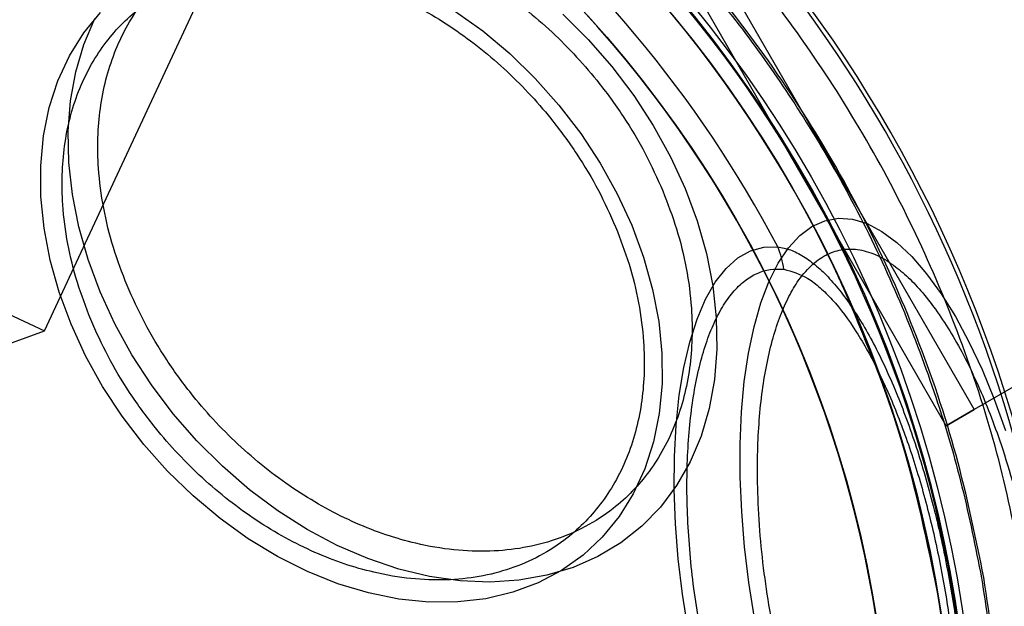
# Model space of a CAD drawing. Units: millimetres. Extents: x 19001 to 24776, y 31768 to 38459.
# Drawn here: x 22450 to 22480, y 33947 to 33965 of the extents above; entities that cross this region are included whole.
import ezdxf

# ---------------------------------------------------------------- set-up
doc = ezdxf.new("R2010")
doc.units = ezdxf.units.MM
doc.header["$LTSCALE"] = 200
doc.layers.add('OTWORY_MONTAŻOWE', color=1, linetype='Continuous')

msp = doc.modelspace()

# ---------------------------------------------------------------- linework, layer by layer
at = {"color": 7, "linetype": 'Continuous', "lineweight": 25}
for p, q in [((23017.256, 34263.542), (22479.454, 33953.042)), ((22450.654, 33955.475), (22462.91, 33981.757)), ((22450.654, 33955.475), (22462.91, 33981.757)), ((22471.954, 33966.032), (22479.454, 33953.042)), ((22478.588, 33952.542), (22471.088, 33965.532)), ((22445.354, 33957.946), (22450.654, 33955.475)), ((22445.354, 33957.946), (22450.654, 33955.475)), ((22475.268, 33957.114), (22475.744, 33956.057)), ((22475.268, 33957.114), (22475.744, 33956.057)), ((22475.268, 33957.114), (22475.744, 33956.057)), ((22449.325, 33954.991), (22450.654, 33955.475)), ((22449.325, 33954.991), (22450.654, 33955.475)), ((22478.588, 33952.542), (22479.454, 33953.042)), ((22479.454, 33953.042), (22478.588, 33952.542)), ((22478.063, 33948.723), (22477.482, 33951.124)), ((22478.063, 33948.723), (22477.482, 33951.124)), ((22478.282, 33947.584), (22478.063, 33948.723)), ((22478.282, 33947.584), (22478.063, 33948.723)), ((22478.239, 33947.824), (22478.326, 33947.33)), ((22478.239, 33947.824), (22478.326, 33947.33))]:
    msp.add_line(p, q, dxfattribs=at)
at = {"color": 7, "linetype": 'Continuous', "lineweight": 25, "flags": 128}
for points in [[(22463.356, 33965.385), (22464.231, 33964.757), (22465.067, 33964.056), (22465.856, 33963.289), (22466.591, 33962.464), (22467.263, 33961.589), (22467.867, 33960.671), (22468.396, 33959.72), (22468.847, 33958.744), (22469.214, 33957.754), (22469.493, 33956.759), (22469.683, 33955.768), (22469.781, 33954.791), (22469.786, 33953.838), (22469.699, 33952.917), (22469.52, 33952.037), (22469.25, 33951.207), (22468.894, 33950.435), (22468.453, 33949.728), (22467.932, 33949.093), (22467.336, 33948.537), (22466.672, 33948.064), (22465.944, 33947.679), (22465.161, 33947.386), (22464.33, 33947.188), (22463.459, 33947.086), (22462.556, 33947.082), (22461.629, 33947.175), (22460.689, 33947.365), (22459.744, 33947.65), (22458.802, 33948.026), (22457.874, 33948.492), (22456.968, 33949.041), (22456.093, 33949.669), (22455.256, 33950.37), (22454.467, 33951.137), (22453.733, 33951.962), (22453.061, 33952.837), (22452.457, 33953.755), (22451.927, 33954.706), (22451.477, 33955.682)], [(22451.477, 33955.682), (22451.11, 33956.672), (22450.831, 33957.667), (22450.641, 33958.658), (22450.543, 33959.635), (22450.537, 33960.588), (22450.625, 33961.509), (22450.804, 33962.389), (22451.073, 33963.219), (22451.43, 33963.991), (22451.871, 33964.698), (22452.392, 33965.332)], [(22452.376, 33956.685), (22452.003, 33957.686), (22451.717, 33958.693), (22451.518, 33959.696), (22451.409, 33960.687), (22451.39, 33961.655), (22451.463, 33962.593), (22451.626, 33963.492), (22451.878, 33964.344), (22452.217, 33965.141)], [(22466.708, 33965.281), (22467.498, 33964.495), (22468.232, 33963.653), (22468.905, 33962.762), (22469.511, 33961.831), (22470.043, 33960.867), (22470.498, 33959.88), (22470.87, 33958.879), (22471.157, 33957.872), (22471.356, 33956.869), (22471.465, 33955.879), (22471.483, 33954.91), (22471.41, 33953.972), (22471.247, 33953.073), (22470.995, 33952.221), (22470.657, 33951.424), (22470.235, 33950.69), (22469.733, 33950.024), (22469.156, 33949.432), (22468.51, 33948.921), (22467.799, 33948.495), (22467.031, 33948.157), (22466.212, 33947.911), (22465.349, 33947.759), (22464.452, 33947.703), (22463.527, 33947.742), (22462.583, 33947.876), (22461.628, 33948.105), (22460.672, 33948.426), (22459.723, 33948.836), (22458.79, 33949.332), (22457.88, 33949.909), (22457.003, 33950.561), (22456.165, 33951.284), (22455.376, 33952.07), (22454.641, 33952.912), (22453.968, 33953.803), (22453.363, 33954.734), (22452.83, 33955.698), (22452.376, 33956.685)], [(22472.646, 33946.589), (22472.472, 33947.692), (22472.34, 33948.792), (22472.25, 33949.879), (22472.205, 33950.944), (22472.203, 33951.976), (22472.246, 33952.966), (22472.332, 33953.906), (22472.461, 33954.787), (22472.632, 33955.6), (22472.843, 33956.339), (22473.093, 33956.996), (22473.378, 33957.567), (22473.697, 33958.045), (22474.047, 33958.426), (22474.424, 33958.708), (22474.824, 33958.886), (22475.246, 33958.96), (22475.684, 33958.93), (22476.134, 33958.794), (22476.593, 33958.555), (22477.056, 33958.215), (22477.519, 33957.777), (22477.979, 33957.244), (22478.43, 33956.622), (22478.869, 33955.916), (22479.291, 33955.133), (22479.694, 33954.279), (22480.072, 33953.363), (22480.424, 33952.393)], [(22470.588, 33946.226), (22470.416, 33947.326), (22470.286, 33948.422), (22470.202, 33949.504), (22470.162, 33950.562), (22470.169, 33951.584), (22470.221, 33952.561), (22470.318, 33953.483), (22470.46, 33954.342), (22470.644, 33955.128), (22470.869, 33955.835), (22471.133, 33956.454), (22471.434, 33956.981), (22471.768, 33957.41), (22472.131, 33957.736), (22472.521, 33957.957), (22472.934, 33958.07), (22473.366, 33958.075)]]:
    msp.add_lwpolyline(points, dxfattribs=at)
at = {"color": 7, "linetype": 'Continuous', "lineweight": 25}
for radius in [38.718, 38.05, 36.05]:
    msp.add_circle((22440.81, 33940.975), radius, dxfattribs=at)
for centre, radius, start, end in [((22440.81, 33940.975), 41.55, 10, 190), ((22440.81, 33940.975), 39.05, 42.2707, 197.7293), ((22440.81, 33940.975), 39.05, 42.2707, 197.7293), ((22440.81, 33940.975), 38.521, 71.18, 188.82), ((22440.81, 33940.975), 38.05, 41.7103, 158.2897), ((22440.81, 33940.975), 36.05, 43.6959, 156.3041), ((22440.81, 33940.975), 41.419, 319.0001, 60.9999), ((22440.81, 33940.975), 38.521, 311.18, 68.82), ((22440.81, 33940.975), 36.773, 27.7112, 52.2888), ((22440.81, 33940.975), 38.55, 316.8465, 43.1535), ((22440.81, 33940.975), 38.55, 316.8465, 43.1535), ((22440.81, 33940.975), 38.05, 338.2897, 41.7103), ((22440.81, 33940.975), 36.05, 336.3041, 43.6959), ((22470.959, 33957.041), 2.619, 7.4571, 23.2417), ((22440.81, 33940.975), 41.55, 190, 10)]:
    msp.add_arc(centre, radius, start, end, dxfattribs=at)
for points, knots in [([(22479.751, 33947.841), (22479.491, 33949.109), (22478.969, 33951.645), (22477.718, 33955.328), (22476.14, 33958.879), (22474.212, 33962.255), (22471.967, 33965.427), (22469.419, 33968.362), (22466.598, 33971.036), (22463.527, 33973.417), (22460.238, 33975.489), (22456.761, 33977.226), (22453.131, 33978.616), (22449.382, 33979.641), (22445.551, 33980.296), (22441.674, 33980.57), (22437.789, 33980.466), (22433.933, 33979.978), (22430.143, 33979.117), (22426.456, 33977.887), (22422.907, 33976.303), (22419.531, 33974.377), (22416.358, 33972.132), (22413.423, 33969.584), (22410.75, 33966.763), (22408.368, 33963.691), (22406.297, 33960.403), (22404.56, 33956.926), (22403.169, 33953.296), (22402.145, 33949.547), (22401.488, 33945.716), (22401.22, 33941.84), (22401.303, 33937.951), (22401.681, 33935.389), (22401.87, 33934.109)], [0, 0, 0, 0, 0.0312478, 0.0625, 0.09375, 0.125, 0.15625, 0.1875, 0.21875, 0.25, 0.28125, 0.3125, 0.34375, 0.375, 0.40625, 0.4375, 0.46875, 0.5, 0.53125, 0.5625, 0.59375, 0.625, 0.65625, 0.6875, 0.71875, 0.75, 0.78125, 0.8125, 0.84375, 0.875, 0.90625, 0.9375, 0.9687511, 1, 1, 1, 1]), ([(22401.942, 33934.122), (22401.795, 33935.074), (22401.5, 33936.977), (22401.323, 33939.893), (22401.348, 33942.869), (22401.61, 33945.895), (22402.088, 33948.785), (22402.741, 33951.502), (22403.535, 33954.041), (22404.671, 33956.958), (22406.258, 33960.197), (22408.183, 33963.27), (22410.088, 33965.802), (22411.867, 33967.855), (22413.77, 33969.766), (22415.784, 33971.533), (22417.897, 33973.148), (22420.227, 33974.691), (22422.78, 33976.129), (22425.534, 33977.408), (22428.321, 33978.453), (22431.124, 33979.273), (22433.951, 33979.878), (22436.813, 33980.276), (22439.728, 33980.465), (22442.705, 33980.436), (22445.73, 33980.176), (22448.62, 33979.698), (22451.337, 33979.045), (22453.876, 33978.25), (22456.793, 33977.115), (22460.032, 33975.528), (22463.105, 33973.602), (22465.637, 33971.698), (22467.69, 33969.918), (22469.602, 33968.015), (22471.368, 33966.002), (22472.984, 33963.888), (22474.526, 33961.558), (22475.964, 33959.006), (22477.244, 33956.252), (22478.286, 33953.464), (22479.117, 33950.663), (22479.492, 33948.774), (22479.679, 33947.829)], [0, 0, 0, 0, 0.023305, 0.046581, 0.070613, 0.095282, 0.119991, 0.141447, 0.162855, 0.184315, 0.217151, 0.249992, 0.271905, 0.293768, 0.315685, 0.337141, 0.35855, 0.380009, 0.404714, 0.429385, 0.453417, 0.476692, 0.5, 0.523304, 0.54658, 0.570613, 0.595282, 0.619991, 0.641447, 0.662855, 0.684315, 0.717151, 0.749992, 0.771905, 0.793768, 0.815685, 0.837141, 0.85855, 0.880009, 0.904714, 0.929385, 0.953418, 0.976693, 1, 1, 1, 1]), ([(22453.213, 33956.882), (22453.063, 33957.273), (22452.758, 33958.068), (22452.465, 33959.289), (22452.316, 33960.426), (22452.295, 33961.457), (22452.371, 33962.375), (22452.543, 33963.257), (22452.812, 33964.093), (22453.173, 33964.868), (22453.62, 33965.569), (22454.145, 33966.19), (22454.798, 33966.776), (22455.591, 33967.292), (22456.526, 33967.694), (22457.519, 33967.946), (22458.571, 33968.055), (22459.69, 33968.014), (22460.775, 33967.83), (22461.792, 33967.538), (22462.727, 33967.174), (22463.655, 33966.716), (22464.568, 33966.166), (22465.447, 33965.532), (22466.279, 33964.827), (22467.056, 33964.059), (22467.837, 33963.163), (22468.59, 33962.132), (22469.282, 33960.981), (22469.634, 33960.195), (22469.808, 33959.808)], [0, 0, 0, 0, 0.038818, 0.07884, 0.119976, 0.152147, 0.184303, 0.21716, 0.25, 0.282856, 0.315697, 0.347868, 0.380024, 0.421174, 0.461192, 0.5, 0.538822, 0.57884, 0.619976, 0.652147, 0.684303, 0.71716, 0.75, 0.782856, 0.815697, 0.847868, 0.880024, 0.921174, 0.961189, 1, 1, 1, 1]), ([(22452.088, 33955.826), (22451.941, 33956.209), (22451.642, 33956.988), (22451.355, 33958.184), (22451.209, 33959.298), (22451.189, 33960.308), (22451.263, 33961.207), (22451.432, 33962.072), (22451.695, 33962.891), (22452.049, 33963.65), (22452.487, 33964.336), (22453.001, 33964.945), (22453.64, 33965.519), (22454.418, 33966.024), (22455.334, 33966.419), (22456.306, 33966.666), (22457.337, 33966.772), (22458.433, 33966.732), (22459.496, 33966.551), (22460.493, 33966.266), (22461.408, 33965.909), (22462.318, 33965.461), (22463.212, 33964.921), (22464.073, 33964.3), (22464.889, 33963.609), (22465.649, 33962.858), (22466.415, 33961.979), (22467.152, 33960.969), (22467.83, 33959.842), (22468.176, 33959.072), (22468.346, 33958.692)], [0, 0, 0, 0, 0.038818, 0.07884, 0.119976, 0.152148, 0.184303, 0.21716, 0.25, 0.282856, 0.315697, 0.347868, 0.380024, 0.421174, 0.461192, 0.5, 0.538822, 0.57884, 0.619976, 0.652148, 0.684303, 0.71716, 0.75, 0.782856, 0.815697, 0.847868, 0.880024, 0.921174, 0.961189, 1, 1, 1, 1]), ([(22469.808, 33959.808), (22469.958, 33959.416), (22470.263, 33958.621), (22470.556, 33957.401), (22470.706, 33956.263), (22470.726, 33955.232), (22470.65, 33954.315), (22470.478, 33953.432), (22470.209, 33952.596), (22469.848, 33951.821), (22469.401, 33951.121), (22468.876, 33950.5), (22468.223, 33949.914), (22467.43, 33949.398), (22466.495, 33948.995), (22465.503, 33948.743), (22464.45, 33948.635), (22463.331, 33948.675), (22462.247, 33948.86), (22461.229, 33949.151), (22460.294, 33949.515), (22459.366, 33949.973), (22458.454, 33950.524), (22457.574, 33951.157), (22456.742, 33951.863), (22455.965, 33952.63), (22455.184, 33953.527), (22454.432, 33954.558), (22453.74, 33955.708), (22453.387, 33956.494), (22453.213, 33956.882)], [0, 0, 0, 0, 0.038818, 0.07884, 0.119976, 0.152147, 0.184303, 0.21716, 0.25, 0.282856, 0.315697, 0.347868, 0.380024, 0.421174, 0.461192, 0.5, 0.538822, 0.57884, 0.619976, 0.652147, 0.684303, 0.71716, 0.75, 0.782856, 0.815697, 0.847868, 0.880024, 0.921174, 0.961189, 1, 1, 1, 1]), ([(22468.346, 33958.692), (22468.493, 33958.309), (22468.791, 33957.53), (22469.079, 33956.334), (22469.225, 33955.22), (22469.245, 33954.21), (22469.17, 33953.311), (22469.002, 33952.446), (22468.738, 33951.627), (22468.385, 33950.868), (22467.947, 33950.182), (22467.433, 33949.573), (22466.793, 33948.999), (22466.016, 33948.494), (22465.1, 33948.099), (22464.128, 33947.852), (22463.097, 33947.746), (22462.001, 33947.786), (22460.938, 33947.967), (22459.941, 33948.252), (22459.025, 33948.609), (22458.116, 33949.057), (22457.222, 33949.597), (22456.36, 33950.218), (22455.545, 33950.909), (22454.784, 33951.66), (22454.019, 33952.539), (22453.282, 33953.549), (22452.604, 33954.676), (22452.258, 33955.446), (22452.088, 33955.826)], [0, 0, 0, 0, 0.038818, 0.07884, 0.119976, 0.152148, 0.184303, 0.21716, 0.25, 0.282856, 0.315697, 0.347868, 0.380024, 0.421174, 0.461192, 0.5, 0.538822, 0.57884, 0.619976, 0.652148, 0.684303, 0.71716, 0.75, 0.782856, 0.815697, 0.847868, 0.880024, 0.921174, 0.961189, 1, 1, 1, 1]), ([(22473.366, 33958.075), (22473.496, 33958.051), (22473.759, 33958.003), (22474.163, 33957.797), (22474.57, 33957.498), (22475.111, 33956.973), (22475.776, 33956.097), (22476.528, 33954.758), (22477.211, 33953.193), (22477.813, 33951.453), (22478.318, 33949.597), (22478.718, 33947.67), (22479.003, 33945.721), (22479.164, 33943.798), (22479.195, 33941.953), (22479.1, 33940.429), (22478.924, 33939.221), (22478.71, 33938.292), (22478.456, 33937.555), (22478.182, 33936.989), (22477.901, 33936.57), (22477.592, 33936.24), (22477.364, 33936.107), (22477.251, 33936.041)], [0, 0, 0, 0, 0.031352, 0.063104, 0.094039, 0.125352, 0.187947, 0.250037, 0.312555, 0.374788, 0.437194, 0.499641, 0.562037, 0.624597, 0.687118, 0.749648, 0.791592, 0.833355, 0.874806, 0.906349, 0.937511, 0.968951, 1, 1, 1, 1]), ([(22473.149, 33946.677), (22473.078, 33947.109), (22472.936, 33947.986), (22472.802, 33949.314), (22472.738, 33950.539), (22472.736, 33951.637), (22472.78, 33952.606), (22472.87, 33953.527), (22473.008, 33954.389), (22473.189, 33955.177), (22473.413, 33955.877), (22473.673, 33956.485), (22473.995, 33957.042), (22474.386, 33957.51), (22474.844, 33957.844), (22475.33, 33958.011), (22475.843, 33958.02), (22476.388, 33957.863), (22476.915, 33957.557), (22477.409, 33957.143), (22477.862, 33956.661), (22478.31, 33956.08), (22478.751, 33955.402), (22479.175, 33954.639), (22479.575, 33953.804), (22479.947, 33952.909), (22480.321, 33951.875), (22480.68, 33950.702), (22481.008, 33949.409), (22481.174, 33948.536), (22481.256, 33948.107)], [0, 0, 0, 0, 0.038818, 0.07884, 0.119976, 0.152147, 0.184303, 0.21716, 0.25, 0.282856, 0.315697, 0.347868, 0.380024, 0.421174, 0.461192, 0.5, 0.538822, 0.57884, 0.619976, 0.652147, 0.684303, 0.71716, 0.75, 0.782856, 0.815697, 0.847868, 0.880024, 0.921174, 0.961189, 1, 1, 1, 1]), ([(22470.956, 33946.291), (22470.897, 33946.651), (22470.778, 33947.373), (22470.656, 33948.461), (22470.577, 33949.54), (22470.547, 33950.598), (22470.567, 33951.616), (22470.635, 33952.575), (22470.75, 33953.464), (22470.91, 33954.277), (22471.113, 33955.012), (22471.359, 33955.664), (22471.647, 33956.225), (22471.974, 33956.685), (22472.334, 33957.037), (22472.721, 33957.271), (22473.128, 33957.398), (22473.413, 33957.387), (22473.556, 33957.381)], [0, 0, 0, 0, 0.061808, 0.123602, 0.186816, 0.25, 0.313214, 0.376398, 0.438214, 0.5, 0.561816, 0.623602, 0.686816, 0.75, 0.813214, 0.876398, 0.938206, 1, 1, 1, 1]), ([(22473.556, 33957.381), (22473.803, 33957.315), (22474.173, 33957.216), (22474.681, 33956.823), (22475.185, 33956.325), (22475.805, 33955.495), (22476.504, 33954.236), (22477.138, 33952.771), (22477.695, 33951.15), (22478.163, 33949.424), (22478.533, 33947.636), (22478.798, 33945.827), (22478.95, 33944.041), (22478.982, 33942.323), (22478.887, 33940.722), (22478.66, 33939.296), (22478.359, 33938.302), (22478.055, 33937.66), (22477.795, 33937.262), (22477.51, 33936.948), (22477.298, 33936.821), (22477.192, 33936.758)], [0, 0, 0, 0, 0.063024, 0.0939872, 0.1252727, 0.1878848, 0.2499825, 0.3125274, 0.3747728, 0.4372061, 0.4996671, 0.56208, 0.6246591, 0.6871822, 0.7497356, 0.8124251, 0.8747994, 0.9063382, 0.9375129, 0.9688864, 1, 1, 1, 1]), ([(22475.158, 33957.346), (22475.166, 33957.329), (22475.182, 33957.296), (22475.252, 33957.15), (22475.392, 33956.848), (22475.577, 33956.441), (22475.792, 33955.948), (22476.029, 33955.383), (22476.274, 33954.771), (22476.43, 33954.355), (22476.508, 33954.145)], [0, 0, 0, 0, 0.125433, 0.249064, 0.373891, 0.500209, 0.626033, 0.750057, 0.874094, 1, 1, 1, 1]), ([(22476.359, 33954.542), (22476.285, 33954.734), (22476.138, 33955.114), (22475.91, 33955.669), (22475.7, 33956.161), (22475.508, 33956.593), (22475.345, 33956.949), (22475.232, 33957.191), (22475.181, 33957.299), (22475.166, 33957.33), (22475.158, 33957.346)], [0, 0, 0, 0, 0.125576, 0.249009, 0.373647, 0.50036, 0.629686, 0.749802, 0.873644, 1, 1, 1, 1]), ([(22476.359, 33954.542), (22476.285, 33954.734), (22476.138, 33955.114), (22475.91, 33955.669), (22475.7, 33956.161), (22475.508, 33956.593), (22475.345, 33956.949), (22475.232, 33957.191), (22475.181, 33957.299), (22475.166, 33957.33), (22475.158, 33957.346)], [0, 0, 0, 0, 0.125576, 0.249009, 0.373647, 0.50036, 0.629686, 0.749802, 0.873644, 1, 1, 1, 1]), ([(22475.158, 33957.346), (22475.166, 33957.329), (22475.182, 33957.296), (22475.252, 33957.15), (22475.392, 33956.848), (22475.577, 33956.441), (22475.792, 33955.948), (22476.029, 33955.383), (22476.274, 33954.771), (22476.43, 33954.355), (22476.508, 33954.145)], [0, 0, 0, 0, 0.1254332, 0.2490643, 0.3738907, 0.5002092, 0.6260329, 0.7500573, 0.8740945, 1, 1, 1, 1]), ([(22478.326, 33947.33), (22478.166, 33948.174), (22477.847, 33949.859), (22477.152, 33952.333), (22476.314, 33954.763), (22475.617, 33956.329), (22475.268, 33957.114)], [0, 0, 0, 0, 0.250339, 0.5, 0.749662, 1, 1, 1, 1]), ([(22478.326, 33947.33), (22478.166, 33948.174), (22477.847, 33949.859), (22477.152, 33952.333), (22476.314, 33954.763), (22475.617, 33956.329), (22475.268, 33957.114)], [0, 0, 0, 0, 0.250339, 0.5000005, 0.7496615, 1, 1, 1, 1]), ([(22475.641, 33956.293), (22475.645, 33956.284), (22475.652, 33956.267), (22475.699, 33956.16), (22475.819, 33955.884), (22475.964, 33955.536), (22476.092, 33955.224), (22476.228, 33954.883), (22476.319, 33954.648), (22476.364, 33954.529)], [0, 0, 0, 0, 0.125626, 0.249285, 0.499748, 0.629655, 0.749441, 0.8734, 1, 1, 1, 1]), ([(22476.508, 33954.145), (22476.459, 33954.277), (22476.361, 33954.541), (22476.159, 33955.06), (22475.959, 33955.552), (22475.797, 33955.933), (22475.708, 33956.141), (22475.664, 33956.241), (22475.648, 33956.276), (22475.641, 33956.293)], [0, 0, 0, 0, 0.124805, 0.249244, 0.498855, 0.625444, 0.749397, 0.873249, 1, 1, 1, 1]), ([(22475.641, 33956.293), (22475.645, 33956.284), (22475.652, 33956.267), (22475.699, 33956.16), (22475.819, 33955.884), (22475.964, 33955.536), (22476.092, 33955.224), (22476.228, 33954.883), (22476.319, 33954.648), (22476.364, 33954.529)], [0, 0, 0, 0, 0.1256265, 0.2492846, 0.4997479, 0.6296548, 0.7494407, 0.8734003, 1, 1, 1, 1]), ([(22476.508, 33954.145), (22476.459, 33954.277), (22476.361, 33954.541), (22476.159, 33955.06), (22475.959, 33955.552), (22475.797, 33955.933), (22475.708, 33956.141), (22475.664, 33956.241), (22475.648, 33956.276), (22475.641, 33956.293)], [0, 0, 0, 0, 0.124805, 0.2492443, 0.4988547, 0.6254437, 0.7493968, 0.8732488, 1, 1, 1, 1]), ([(22475.744, 33956.057), (22476.064, 33955.272), (22476.794, 33953.481), (22477.64, 33950.73), (22478.049, 33948.744), (22478.239, 33947.824)], [0, 0, 0, 0, 0.294963, 0.673157, 1, 1, 1, 1]), ([(22475.744, 33956.057), (22476.064, 33955.272), (22476.794, 33953.481), (22477.64, 33950.73), (22478.049, 33948.744), (22478.239, 33947.824)], [0, 0, 0, 0, 0.294963, 0.673157, 1, 1, 1, 1]), ([(22477.482, 33951.124), (22477.411, 33951.374), (22477.269, 33951.877), (22477.027, 33952.654), (22476.781, 33953.39), (22476.546, 33954.046), (22476.422, 33954.376), (22476.359, 33954.542)], [0, 0, 0, 0, 0.249134, 0.500466, 0.749237, 0.873631, 1, 1, 1, 1]), ([(22477.482, 33951.124), (22477.411, 33951.374), (22477.269, 33951.877), (22477.027, 33952.654), (22476.781, 33953.39), (22476.546, 33954.046), (22476.422, 33954.376), (22476.359, 33954.542)], [0, 0, 0, 0, 0.2491343, 0.5004665, 0.7492369, 0.8736308, 1, 1, 1, 1]), ([(22476.364, 33954.529), (22476.417, 33954.389), (22476.522, 33954.113), (22476.669, 33953.703), (22476.798, 33953.333), (22476.954, 33952.871), (22477.13, 33952.327), (22477.253, 33951.915), (22477.315, 33951.71)], [0, 0, 0, 0, 0.1258563, 0.2496718, 0.3746207, 0.5006109, 0.7505886, 1, 1, 1, 1]), ([(22476.364, 33954.529), (22476.417, 33954.389), (22476.522, 33954.113), (22476.669, 33953.703), (22476.798, 33953.333), (22476.954, 33952.871), (22477.13, 33952.327), (22477.253, 33951.915), (22477.315, 33951.71)], [0, 0, 0, 0, 0.125856, 0.249672, 0.374621, 0.500611, 0.750589, 1, 1, 1, 1]), ([(22477.315, 33951.71), (22477.427, 33951.313), (22477.62, 33950.634), (22477.858, 33949.662), (22478.077, 33948.686), (22478.207, 33947.99), (22478.282, 33947.584)], [0, 0, 0, 0, 0.291879, 0.5, 0.70816, 1, 1, 1, 1]), ([(22477.315, 33951.71), (22477.427, 33951.313), (22477.62, 33950.634), (22477.858, 33949.662), (22478.077, 33948.686), (22478.207, 33947.99), (22478.282, 33947.584)], [0, 0, 0, 0, 0.2918788, 0.4999997, 0.7081601, 1, 1, 1, 1]), ([(22481.256, 33948.107), (22481.326, 33947.675), (22481.469, 33946.798), (22481.602, 33945.47), (22481.666, 33944.245), (22481.669, 33943.147), (22481.624, 33942.178), (22481.534, 33941.257), (22481.397, 33940.395), (22481.215, 33939.607), (22480.992, 33938.907), (22480.732, 33938.299), (22480.409, 33937.742), (22480.019, 33937.274), (22479.56, 33936.94), (22479.075, 33936.773), (22478.561, 33936.764), (22478.016, 33936.921), (22477.489, 33937.227), (22476.996, 33937.641), (22476.543, 33938.122), (22476.094, 33938.704), (22475.654, 33939.382), (22475.23, 33940.145), (22474.83, 33940.98), (22474.457, 33941.875), (22474.083, 33942.908), (22473.725, 33944.081), (22473.396, 33945.375), (22473.23, 33946.248), (22473.149, 33946.677)], [0, 0, 0, 0, 0.038818, 0.07884, 0.119976, 0.152147, 0.184303, 0.21716, 0.25, 0.282856, 0.315697, 0.347868, 0.380024, 0.421174, 0.461192, 0.5, 0.538822, 0.57884, 0.619976, 0.652147, 0.684303, 0.71716, 0.75, 0.782856, 0.815697, 0.847868, 0.880024, 0.921174, 0.961189, 1, 1, 1, 1]), ([(22401.87, 33934.109), (22402.13, 33932.841), (22402.651, 33930.305), (22403.903, 33926.622), (22405.481, 33923.071), (22407.408, 33919.696), (22409.654, 33916.523), (22412.201, 33913.588), (22415.023, 33910.915), (22418.094, 33908.533), (22421.383, 33906.461), (22424.86, 33904.724), (22428.489, 33903.334), (22432.238, 33902.309), (22436.069, 33901.654), (22439.946, 33901.38), (22443.832, 33901.484), (22447.688, 33901.972), (22451.478, 33902.833), (22455.165, 33904.063), (22458.714, 33905.647), (22462.09, 33907.573), (22465.262, 33909.818), (22468.198, 33912.366), (22470.871, 33915.187), (22473.253, 33918.259), (22475.324, 33921.547), (22477.061, 33925.024), (22478.451, 33928.654), (22479.476, 33932.403), (22480.133, 33936.234), (22480.401, 33940.11), (22480.318, 33943.999), (22479.94, 33946.561), (22479.751, 33947.841)], [0, 0, 0, 0, 0.0312511, 0.0625, 0.09375, 0.125, 0.15625, 0.1875, 0.21875, 0.25, 0.28125, 0.3125, 0.34375, 0.375, 0.40625, 0.4375, 0.46875, 0.5, 0.53125, 0.5625, 0.59375, 0.625, 0.65625, 0.6875, 0.71875, 0.75, 0.78125, 0.8125, 0.84375, 0.875, 0.90625, 0.9375, 0.9687478, 1, 1, 1, 1]), ([(22479.679, 33947.829), (22479.826, 33946.877), (22480.121, 33944.974), (22480.297, 33942.057), (22480.272, 33939.081), (22480.011, 33936.056), (22479.533, 33933.165), (22478.88, 33930.448), (22478.085, 33927.91), (22476.95, 33924.992), (22475.363, 33921.753), (22473.438, 33918.68), (22471.533, 33916.149), (22469.754, 33914.096), (22467.851, 33912.184), (22465.837, 33910.417), (22463.723, 33908.802), (22461.394, 33907.259), (22458.841, 33905.821), (22456.087, 33904.542), (22453.3, 33903.497), (22450.497, 33902.677), (22447.67, 33902.072), (22444.807, 33901.674), (22441.893, 33901.486), (22438.916, 33901.514), (22435.891, 33901.774), (22433, 33902.252), (22430.283, 33902.905), (22427.745, 33903.7), (22424.828, 33904.835), (22421.588, 33906.423), (22418.516, 33908.348), (22415.984, 33910.252), (22413.931, 33912.032), (22412.019, 33913.935), (22410.252, 33915.949), (22408.637, 33918.062), (22407.094, 33920.392), (22405.657, 33922.945), (22404.376, 33925.698), (22403.335, 33928.486), (22402.503, 33931.287), (22402.129, 33933.176), (22401.942, 33934.122)], [0, 0, 0, 0, 0.023305, 0.046581, 0.070613, 0.095282, 0.119991, 0.141447, 0.162855, 0.184315, 0.217151, 0.249992, 0.271905, 0.293768, 0.315685, 0.337141, 0.35855, 0.380009, 0.404714, 0.429385, 0.453417, 0.476692, 0.5, 0.523304, 0.54658, 0.570613, 0.595282, 0.619991, 0.641447, 0.662855, 0.684315, 0.717151, 0.749992, 0.771905, 0.793768, 0.815685, 0.837141, 0.85855, 0.880009, 0.904714, 0.929385, 0.953418, 0.976693, 1, 1, 1, 1])]:
    msp.add_open_spline(points, degree=3, knots=knots, dxfattribs=at)
for points in [[(22480.968, 33948.056), (22480.736, 33949.203), (22480.273, 33951.496), (22479.206, 33954.845), (22477.876, 33958.094), (22476.267, 33961.216), (22474.396, 33964.188), (22472.277, 33966.989), (22469.925, 33969.597), (22467.357, 33971.993), (22464.594, 33974.161), (22461.652, 33976.078), (22458.564, 33977.755), (22456.398, 33978.642), (22455.316, 33979.085)], [(22478.282, 33947.584), (22477.937, 33949.222), (22477.247, 33952.498), (22475.928, 33955.575), (22475.268, 33957.114)], [(22475.744, 33956.057), (22476.29, 33954.682), (22477.383, 33951.932), (22477.982, 33949.033), (22478.282, 33947.584)], [(22467.475, 33910.125), (22468.341, 33910.912), (22470.073, 33912.485), (22472.401, 33915.118), (22474.509, 33917.925), (22476.365, 33920.907), (22477.958, 33924.037), (22479.276, 33927.292), (22480.31, 33930.649), (22481.051, 33934.082), (22481.496, 33937.566), (22481.634, 33941.074), (22481.491, 33944.585), (22481.142, 33946.899), (22480.968, 33948.056)]]:
    msp.add_open_spline(points, degree=3, dxfattribs=at)
at = {"layer": 'OTWORY_MONTAŻOWE'}
msp.add_circle((22441.02, 33941.491), 200, dxfattribs=at)

doc.saveas('drawing.dxf')
